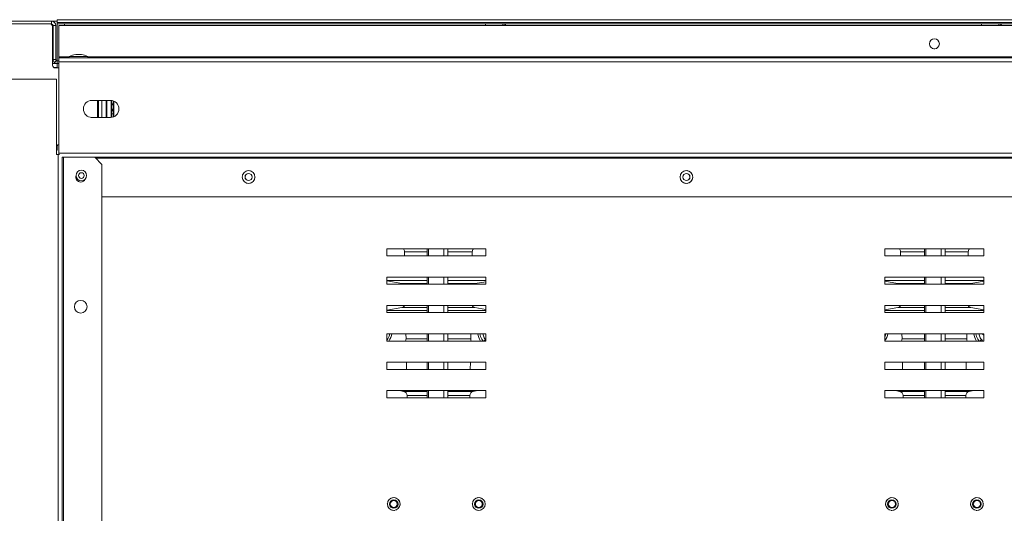
# Model space of a CAD drawing. Units: millimetres. Extents: x 209 to 19078, y 6 to 5746.
# Drawn here: x 12004 to 12699, y 1561 to 1909 of the extents above; entities that cross this region are included whole.
import ezdxf

# ---------------------------------------------------------------- set-up
doc = ezdxf.new("R2010")
doc.units = ezdxf.units.MM

msp = doc.modelspace()

# ---------------------------------------------------------------- linework, layer by layer
at = {"color": 7, "linetype": 'Continuous', "lineweight": 15}
for p, q in [((11952.9987, 1907.89616), (12026.99773, 1907.89616)), ((11952.9987, 1905.89616), (12026.99773, 1905.89616)), ((12026.99773, 1907.89616), (12031.0006, 1907.89616)), ((12026.99773, 1907.89616), (12026.99773, 1905.89616)), ((12027.69123, 1876.89713), (12027.69123, 1903.94196)), ((12027.99773, 1904.89616), (12027.99773, 1880.89713)), ((12029.99773, 1904.89616), (12027.99773, 1904.89616)), ((12029.99773, 1904.89616), (12029.99773, 1880.89713)), ((12031.0006, 1908.89255), (12031.0006, 1906.89255)), ((13269.0006, 1908.89255), (12031.0006, 1908.89255)), ((13269.0006, 1906.89255), (12031.0006, 1906.89255)), ((12031.0006, 1906.09255), (12031.0006, 1906.89255)), ((13269.0006, 1906.09255), (12031.0006, 1906.09255)), ((12031.0006, 1906.09255), (12031.0006, 1879.89713)), ((12031.9956, 1904.89255), (13267.9956, 1904.89255)), ((12031.9956, 1882.69713), (12031.9956, 1904.89255)), ((12031.99675, 1904.89616), (13267.99675, 1904.89616)), ((12031.99675, 1904.89255), (12031.99675, 1904.89616)), ((12035.99675, 1905.89713), (13263.99675, 1905.89713)), ((12035.99675, 1905.89713), (12035.99675, 1904.89616)), ((12333.31286, 1905.89324), (12333.31286, 1904.89616)), ((12345.50897, 1905.89324), (12333.31286, 1905.89324)), ((12683.31286, 1905.89324), (12683.31286, 1904.89616)), ((12695.50897, 1905.89324), (12683.31286, 1905.89324)), ((12043.9906, 1884.39713), (12047.9906, 1884.39713)), ((12030.99675, 1877.89713), (12027.69123, 1877.89713)), ((12027.99773, 1880.89713), (12029.99773, 1880.89713)), ((12030.35725, 1880.12915), (12029.07629, 1878.5932)), ((12030.99675, 1877.89713), (12030.99675, 1874.89713)), ((12030.99773, 1879.89713), (12031.9956, 1879.89713)), ((12030.99773, 1877.89713), (12030.99773, 1879.89713)), ((12030.99773, 1877.89713), (12031.9956, 1877.89713)), ((12031.9956, 1882.69713), (12031.9956, 1881.89713)), ((12031.9956, 1881.89713), (12031.9956, 1879.09713)), ((13267.9956, 1881.89713), (12031.9956, 1881.89713)), ((12031.9956, 1814.70171), (12031.9956, 1879.09713)), ((13267.9956, 1879.09713), (12031.9956, 1879.09713)), ((12039.4906, 1882.89713), (12039.4906, 1881.89713)), ((12039.4906, 1882.89713), (12052.4906, 1882.89713)), ((12052.4906, 1881.89713), (12052.4906, 1882.89713)), ((12030.99675, 1874.89713), (12029.69123, 1874.89713)), ((12030.52397, 1866.89616), (11955.52397, 1866.89616)), ((12030.52397, 1813.76606), (12030.52397, 1866.89616)), ((12055.4956, 1851.93255), (12068.4956, 1851.93255)), ((12059.49675, 1839.93255), (12059.49675, 1851.93255)), ((12059.99675, 1851.93255), (12059.99675, 1839.93255)), ((12062.49675, 1839.93255), (12062.49675, 1851.93255)), ((12065.49675, 1839.93255), (12065.49675, 1851.93255)), ((12065.99675, 1851.93255), (12065.99675, 1839.93255)), ((12068.99675, 1839.95352), (12068.99675, 1851.91158)), ((12069.49675, 1851.84844), (12069.49675, 1840.01667)), ((12070.69675, 1849.52483), (12069.49675, 1849.52483)), ((12070.69675, 1848.9516), (12069.49675, 1848.9516)), ((12070.69675, 1849.52483), (12070.69675, 1851.51421)), ((12070.69675, 1848.9516), (12070.69675, 1849.52483)), ((12070.69675, 1845.85896), (12070.69675, 1848.9516)), ((12070.99675, 1840.47873), (12070.99675, 1851.38638)), ((12049.49675, 1846.0503), (12049.49675, 1845.8148)), ((12070.69675, 1845.85896), (12069.49675, 1845.85896)), ((12070.69675, 1845.1284), (12069.49675, 1845.1284)), ((12070.69675, 1844.68615), (12069.49675, 1844.68615)), ((12070.69675, 1842.60484), (12069.49675, 1842.60484)), ((12070.69675, 1845.1284), (12070.69675, 1845.85896)), ((12070.69675, 1844.68615), (12070.69675, 1845.1284)), ((12070.69675, 1842.60484), (12070.69675, 1844.68615)), ((12070.69675, 1840.35089), (12070.69675, 1842.60484)), ((12058.99675, 1839.96539), (12054.86871, 1839.96539)), ((12068.4956, 1839.93255), (12055.4956, 1839.93255)), ((12059.3577, 1839.93255), (12058.99675, 1839.96539)), ((12030.52397, 1816.96539), (12030.99675, 1816.96539)), ((12031.75481, 1813.76606), (12030.52397, 1813.76606)), ((12030.99675, 1819.96539), (12030.99675, 1816.96539)), ((12031.75481, 1813.76606), (12031.75481, 1257.76606)), ((12031.75481, 1813.76606), (12032.69046, 1813.76606)), ((13267.9956, 1814.70171), (12031.9956, 1814.70171)), ((12031.9956, 1814.70171), (12031.9956, 1813.76606)), ((13267.9956, 1811.90171), (12034.55481, 1811.90171)), ((12034.55481, 1811.90171), (12034.55481, 1257.76606)), ((12062.55023, 1806.76606), (12057.41458, 1811.90171)), ((12062.55023, 1264.76606), (12062.55023, 1806.76606)), ((12161.83684, 1799.62522), (12161.72511, 1799.61594)), ((12161.72511, 1799.61594), (12161.79957, 1799.53212)), ((12162.2373, 1800.3812), (12162.12583, 1800.39324)), ((12162.12583, 1800.39324), (12162.18309, 1800.29684)), ((12162.66642, 1801.08065), (12162.7044, 1800.97516)), ((12162.7736, 1801.04774), (12162.66642, 1801.08065)), ((12163.32734, 1801.65334), (12163.34466, 1801.54257)), ((12163.42635, 1801.60074), (12163.32734, 1801.65334)), ((12164.08469, 1802.0906), (12164.08074, 1801.97855)), ((12164.17196, 1802.02021), (12164.08469, 1802.0906)), ((12164.91111, 1802.37662), (12164.88602, 1802.26735)), ((12164.98348, 1802.29099), (12164.91111, 1802.37662)), ((12165.77672, 1802.50108), (12165.73141, 1802.39853)), ((12165.83158, 1802.4033), (12165.77672, 1802.50108)), ((12166.65025, 1802.45947), (12166.58635, 1802.36735)), ((12166.68561, 1802.35307), (12166.65025, 1802.45947)), ((12167.50011, 1802.25329), (12167.41993, 1802.17493)), ((12167.5147, 1802.14213), (12167.50011, 1802.25329)), ((12168.2956, 1801.89001), (12168.20204, 1801.82823)), ((12168.28888, 1801.77809), (12168.2956, 1801.89001)), ((12169.00796, 1801.38274), (12168.9044, 1801.33979)), ((12168.98018, 1801.27412), (12169.00796, 1801.38274)), ((12169.61144, 1800.74982), (12169.50162, 1800.72725)), ((12169.56361, 1800.64842), (12169.61144, 1800.74982)), ((12170.08424, 1800.01413), (12169.97213, 1800.01275)), ((12170.01809, 1799.92362), (12170.08424, 1800.01413)), ((12470.83684, 1799.62522), (12470.72511, 1799.61594)), ((12470.72511, 1799.61594), (12470.79957, 1799.53212)), ((12471.2373, 1800.3812), (12471.12583, 1800.39324)), ((12471.12583, 1800.39324), (12471.18309, 1800.29684)), ((12471.66642, 1801.08065), (12471.7044, 1800.97516)), ((12471.7736, 1801.04774), (12471.66642, 1801.08065)), ((12472.32734, 1801.65334), (12472.34466, 1801.54257)), ((12472.42635, 1801.60074), (12472.32734, 1801.65334)), ((12473.08469, 1802.0906), (12473.08074, 1801.97855)), ((12473.17196, 1802.02021), (12473.08469, 1802.0906)), ((12473.91111, 1802.37662), (12473.88602, 1802.26735)), ((12473.98348, 1802.29099), (12473.91111, 1802.37662)), ((12474.77672, 1802.50108), (12474.73141, 1802.39853)), ((12474.83158, 1802.4033), (12474.77672, 1802.50108)), ((12475.65025, 1802.45947), (12475.58635, 1802.36735)), ((12475.68561, 1802.35307), (12475.65025, 1802.45947)), ((12476.50011, 1802.25329), (12476.41993, 1802.17493)), ((12476.5147, 1802.14213), (12476.50011, 1802.25329)), ((12477.2956, 1801.89001), (12477.20204, 1801.82823)), ((12477.28888, 1801.77809), (12477.2956, 1801.89001)), ((12478.00796, 1801.38274), (12477.9044, 1801.33979)), ((12477.98018, 1801.27412), (12478.00796, 1801.38274)), ((12478.61144, 1800.74982), (12478.50162, 1800.72725)), ((12478.56361, 1800.64842), (12478.61144, 1800.74982)), ((12479.08424, 1800.01413), (12478.97213, 1800.01275)), ((12479.01809, 1799.92362), (12479.08424, 1800.01413)), ((12161.49588, 1797.95643), (12161.3956, 1797.90629)), ((12161.3956, 1797.90629), (12161.49588, 1797.85615)), ((12161.58668, 1798.8071), (12161.47873, 1798.77685)), ((12161.47873, 1798.77685), (12161.56771, 1798.70863)), ((12161.56771, 1797.10395), (12161.47873, 1797.03573)), ((12161.47873, 1797.03573), (12161.58668, 1797.00548)), ((12161.79957, 1796.28046), (12161.72511, 1796.19664)), ((12161.72511, 1796.19664), (12161.83684, 1796.18736)), ((12162.18309, 1795.51574), (12162.12583, 1795.41934)), ((12162.12583, 1795.41934), (12162.2373, 1795.43138)), ((12162.7044, 1794.83741), (12162.66642, 1794.73193)), ((12162.66642, 1794.73193), (12162.7736, 1794.76484)), ((12163.34466, 1794.27001), (12163.32734, 1794.15924)), ((12163.32734, 1794.15924), (12163.42635, 1794.21184)), ((12164.08074, 1793.83403), (12164.08469, 1793.72198)), ((12164.08469, 1793.72198), (12164.17196, 1793.79237)), ((12164.88602, 1793.54523), (12164.91111, 1793.43596)), ((12164.91111, 1793.43596), (12164.98348, 1793.52159)), ((12165.73141, 1793.41405), (12165.77672, 1793.3115)), ((12165.77672, 1793.3115), (12165.83158, 1793.40928)), ((12166.58635, 1793.44523), (12166.65025, 1793.35311)), ((12166.65025, 1793.35311), (12166.68561, 1793.45951)), ((12167.41993, 1793.63765), (12167.50011, 1793.55929)), ((12167.50011, 1793.55929), (12167.5147, 1793.67045)), ((12168.20204, 1793.98435), (12168.2956, 1793.92257)), ((12168.2956, 1793.92257), (12168.28888, 1794.03449)), ((12168.9044, 1794.47279), (12169.00796, 1794.42984)), ((12169.00796, 1794.42984), (12168.98018, 1794.53846)), ((12169.50162, 1795.08533), (12169.61144, 1795.06276)), ((12169.61144, 1795.06276), (12169.56361, 1795.16416)), ((12169.97213, 1795.79983), (12170.08424, 1795.79845)), ((12170.08424, 1795.79845), (12170.01809, 1795.88896)), ((12170.40927, 1799.20226), (12170.29892, 1799.22212)), ((12170.29892, 1796.59046), (12170.40927, 1796.61032)), ((12170.32718, 1799.1259), (12170.40927, 1799.20226)), ((12170.40927, 1796.61032), (12170.32718, 1796.68668)), ((12170.57477, 1798.34355), (12170.47018, 1798.38393)), ((12170.47018, 1797.42865), (12170.57477, 1797.46903)), ((12170.47971, 1798.2841), (12170.57477, 1798.34355)), ((12170.57477, 1797.46903), (12170.47971, 1797.52848)), ((12470.49588, 1797.95643), (12470.3956, 1797.90629)), ((12470.3956, 1797.90629), (12470.49588, 1797.85615)), ((12470.58668, 1798.8071), (12470.47873, 1798.77685)), ((12470.47873, 1798.77685), (12470.56771, 1798.70863)), ((12470.56771, 1797.10395), (12470.47873, 1797.03573)), ((12470.47873, 1797.03573), (12470.58668, 1797.00548)), ((12470.79957, 1796.28046), (12470.72511, 1796.19664)), ((12470.72511, 1796.19664), (12470.83684, 1796.18736)), ((12471.18309, 1795.51574), (12471.12583, 1795.41934)), ((12471.12583, 1795.41934), (12471.2373, 1795.43138)), ((12471.7044, 1794.83741), (12471.66642, 1794.73193)), ((12471.66642, 1794.73193), (12471.7736, 1794.76484)), ((12472.34466, 1794.27001), (12472.32734, 1794.15924)), ((12472.32734, 1794.15924), (12472.42635, 1794.21184)), ((12473.08074, 1793.83403), (12473.08469, 1793.72198)), ((12473.08469, 1793.72198), (12473.17196, 1793.79237)), ((12473.88602, 1793.54523), (12473.91111, 1793.43596)), ((12473.91111, 1793.43596), (12473.98348, 1793.52159)), ((12474.73141, 1793.41405), (12474.77672, 1793.3115)), ((12474.77672, 1793.3115), (12474.83158, 1793.40928)), ((12475.58635, 1793.44523), (12475.65025, 1793.35311)), ((12475.65025, 1793.35311), (12475.68561, 1793.45951)), ((12476.41993, 1793.63765), (12476.50011, 1793.55929)), ((12476.50011, 1793.55929), (12476.5147, 1793.67045)), ((12477.20204, 1793.98435), (12477.2956, 1793.92257)), ((12477.2956, 1793.92257), (12477.28888, 1794.03449)), ((12477.9044, 1794.47279), (12478.00796, 1794.42984)), ((12478.00796, 1794.42984), (12477.98018, 1794.53846)), ((12478.50162, 1795.08533), (12478.61144, 1795.06276)), ((12478.61144, 1795.06276), (12478.56361, 1795.16416)), ((12478.97213, 1795.79983), (12479.08424, 1795.79845)), ((12479.08424, 1795.79845), (12479.01809, 1795.88896)), ((12479.40927, 1799.20226), (12479.29892, 1799.22212)), ((12479.29892, 1796.59046), (12479.40927, 1796.61032)), ((12479.32718, 1799.1259), (12479.40927, 1799.20226)), ((12479.40927, 1796.61032), (12479.32718, 1796.68668)), ((12479.57477, 1798.34355), (12479.47018, 1798.38393)), ((12479.47018, 1797.42865), (12479.57477, 1797.46903)), ((12479.47971, 1798.2841), (12479.57477, 1798.34355)), ((12479.57477, 1797.46903), (12479.47971, 1797.52848)), ((13237.04717, 1783.90629), (12062.55023, 1783.90629)), ((12263.47913, 1747.22968), (12333.47913, 1747.22968)), ((12263.47913, 1742.22968), (12263.47913, 1747.22968)), ((12276.08361, 1745.19943), (12276.13545, 1742.22968)), ((12291.99675, 1747.22968), (12291.99675, 1742.22968)), ((12293.042, 1742.22968), (12293.042, 1747.22968)), ((12306.53304, 1747.22968), (12306.53304, 1742.22968)), ((12323.8147, 1742.22968), (12323.86654, 1745.19943)), ((12333.47913, 1747.22968), (12333.47913, 1742.22968)), ((12614.97913, 1747.22968), (12684.97913, 1747.22968)), ((12614.97913, 1742.22968), (12614.97913, 1747.22968)), ((12626.08361, 1745.19943), (12626.13545, 1742.22968)), ((12642.99675, 1747.22968), (12642.99675, 1742.22968)), ((12644.042, 1742.22968), (12644.042, 1747.22968)), ((12657.53304, 1747.22968), (12657.53304, 1742.22968)), ((12673.8147, 1742.22968), (12673.86654, 1745.19943)), ((12684.97913, 1747.22968), (12684.97913, 1742.22968)), ((12333.47913, 1742.22968), (12263.47913, 1742.22968)), ((12684.97913, 1742.22968), (12614.97913, 1742.22968)), ((12263.47913, 1727.22968), (12333.47913, 1727.22968)), ((12263.47913, 1722.22968), (12263.47913, 1727.22968)), ((12263.47913, 1724.61916), (12274.04743, 1722.75568)), ((12291.99675, 1727.22968), (12291.99675, 1722.22968)), ((12293.042, 1722.22968), (12293.042, 1727.22968)), ((12306.53304, 1727.22968), (12306.53304, 1722.22968)), ((12325.90272, 1722.75568), (12333.47913, 1724.09161)), ((12333.47913, 1727.22968), (12333.47913, 1722.22968)), ((12614.97913, 1727.22968), (12684.97913, 1727.22968)), ((12614.97913, 1722.22968), (12614.97913, 1727.22968)), ((12614.97913, 1724.35467), (12624.04743, 1722.75568)), ((12642.99675, 1727.22968), (12642.99675, 1722.22968)), ((12644.042, 1722.22968), (12644.042, 1727.22968)), ((12657.53304, 1727.22968), (12657.53304, 1722.22968)), ((12675.90272, 1722.75568), (12684.97913, 1724.3561)), ((12684.97913, 1727.22968), (12684.97913, 1722.22968)), ((12333.47913, 1722.22968), (12263.47913, 1722.22968)), ((12684.97913, 1722.22968), (12614.97913, 1722.22968)), ((12263.47913, 1707.22968), (12333.47913, 1707.22968)), ((12263.47913, 1702.22968), (12263.47913, 1707.22968)), ((12274.23862, 1705.89356), (12263.47913, 1703.99637)), ((12291.99675, 1707.22968), (12291.99675, 1702.22968)), ((12293.042, 1702.22968), (12293.042, 1707.22968)), ((12306.53304, 1707.22968), (12306.53304, 1702.22968)), ((12333.47913, 1704.52393), (12325.71153, 1705.89356)), ((12333.47913, 1707.22968), (12333.47913, 1702.22968)), ((12614.97913, 1707.22968), (12684.97913, 1707.22968)), ((12614.97913, 1702.22968), (12614.97913, 1707.22968)), ((12624.23862, 1705.89356), (12614.97913, 1704.26086)), ((12642.99675, 1707.22968), (12642.99675, 1702.22968)), ((12644.042, 1702.22968), (12644.042, 1707.22968)), ((12657.53304, 1707.22968), (12657.53304, 1702.22968)), ((12684.97913, 1704.25944), (12675.71153, 1705.89356)), ((12684.97913, 1707.22968), (12684.97913, 1702.22968)), ((12333.47913, 1702.22968), (12263.47913, 1702.22968)), ((12684.97913, 1702.22968), (12614.97913, 1702.22968)), ((12263.47913, 1687.22968), (12333.47913, 1687.22968)), ((12263.47913, 1682.22968), (12263.47913, 1687.22968)), ((12333.47913, 1682.22968), (12263.47913, 1682.22968)), ((12277.09548, 1687.22968), (12277.15691, 1683.71007)), ((12291.99675, 1687.22968), (12291.99675, 1682.22968)), ((12293.042, 1682.22968), (12293.042, 1687.22968)), ((12306.53304, 1687.22968), (12306.53304, 1682.22968)), ((12322.79323, 1683.71007), (12322.85467, 1687.22968)), ((12333.47913, 1687.22968), (12333.47913, 1682.22968)), ((12614.97913, 1687.22968), (12684.97913, 1687.22968)), ((12614.97913, 1682.22968), (12614.97913, 1687.22968)), ((12684.97913, 1682.22968), (12614.97913, 1682.22968)), ((12627.09548, 1687.22968), (12627.15691, 1683.71007)), ((12642.99675, 1687.22968), (12642.99675, 1682.22968)), ((12644.042, 1682.22968), (12644.042, 1687.22968)), ((12657.53304, 1687.22968), (12657.53304, 1682.22968)), ((12672.79323, 1683.71007), (12672.85467, 1687.22968)), ((12684.10448, 1686.93398), (12684.10448, 1687.22968)), ((12684.97913, 1686.429), (12684.10448, 1686.93398)), ((12684.97913, 1687.22968), (12684.97913, 1682.22968)), ((12263.47913, 1667.22968), (12333.47913, 1667.22968)), ((12263.47913, 1662.22968), (12263.47913, 1667.22968)), ((12333.47913, 1662.22968), (12263.47913, 1662.22968)), ((12277.44458, 1667.22968), (12277.53185, 1662.22968)), ((12291.99675, 1667.22968), (12291.99675, 1662.22968)), ((12293.042, 1662.22968), (12293.042, 1667.22968)), ((12306.53304, 1667.22968), (12306.53304, 1662.22968)), ((12322.41829, 1662.22968), (12322.50557, 1667.22968)), ((12333.47913, 1667.22968), (12333.47913, 1662.22968)), ((12614.97913, 1667.22968), (12684.97913, 1667.22968)), ((12614.97913, 1662.22968), (12614.97913, 1667.22968)), ((12684.97913, 1662.22968), (12614.97913, 1662.22968)), ((12627.44458, 1667.22968), (12627.53185, 1662.22968)), ((12642.99675, 1667.22968), (12642.99675, 1662.22968)), ((12644.042, 1662.22968), (12644.042, 1667.22968)), ((12657.53304, 1667.22968), (12657.53304, 1662.22968)), ((12672.41829, 1662.22968), (12672.50557, 1667.22968)), ((12684.97913, 1667.22968), (12684.97913, 1662.22968)), ((12263.47913, 1647.22968), (12333.47913, 1647.22968)), ((12263.47913, 1642.22968), (12263.47913, 1647.22968)), ((12272.47422, 1647.22968), (12275.37466, 1646.71825)), ((12291.99675, 1647.22968), (12291.99675, 1642.22968)), ((12293.042, 1642.22968), (12293.042, 1647.22968)), ((12306.53304, 1647.22968), (12306.53304, 1642.22968)), ((12324.57548, 1646.71825), (12327.47593, 1647.22968)), ((12333.47913, 1647.22968), (12333.47913, 1642.22968)), ((12614.97913, 1647.22968), (12684.97913, 1647.22968)), ((12614.97913, 1642.22968), (12614.97913, 1647.22968)), ((12622.47422, 1647.22968), (12625.37466, 1646.71825)), ((12642.99675, 1647.22968), (12642.99675, 1642.22968)), ((12644.042, 1642.22968), (12644.042, 1647.22968)), ((12657.53304, 1647.22968), (12657.53304, 1642.22968)), ((12674.57548, 1646.71825), (12677.47593, 1647.22968)), ((12684.97913, 1647.22968), (12684.97913, 1642.22968)), ((12333.47913, 1642.22968), (12263.47913, 1642.22968)), ((12277.85326, 1643.81619), (12277.88096, 1642.22968)), ((12322.06919, 1642.22968), (12322.09688, 1643.81619)), ((12684.97913, 1642.22968), (12614.97913, 1642.22968)), ((12627.85326, 1643.81619), (12627.88096, 1642.22968)), ((12672.06919, 1642.22968), (12672.09688, 1643.81619)), ((12265.30476, 1570.55886), (12265.33768, 1570.45168)), ((12265.41025, 1570.52088), (12265.30476, 1570.55886)), ((12265.99218, 1571.09945), (12266.00421, 1570.98798)), ((12266.08857, 1571.0422), (12265.99218, 1571.09945)), ((12266.76948, 1571.50017), (12266.7602, 1571.38844)), ((12266.8533, 1571.42571), (12266.76948, 1571.50017)), ((12267.60857, 1571.74655), (12267.57831, 1571.6386)), ((12267.67678, 1571.65758), (12267.60857, 1571.74655)), ((12268.47913, 1571.82968), (12268.42899, 1571.7294)), ((12268.52927, 1571.7294), (12268.47913, 1571.82968)), ((12269.34968, 1571.74655), (12269.28147, 1571.65758)), ((12269.37994, 1571.6386), (12269.34968, 1571.74655)), ((12270.18877, 1571.50017), (12270.10496, 1571.42571)), ((12270.19805, 1571.38844), (12270.18877, 1571.50017)), ((12270.96607, 1571.09945), (12270.86968, 1571.0422)), ((12270.95404, 1570.98798), (12270.96607, 1571.09945)), ((12271.65349, 1570.55886), (12271.548, 1570.52088)), ((12271.62058, 1570.45168), (12271.65349, 1570.55886)), ((12325.41025, 1570.52088), (12325.30476, 1570.55886)), ((12325.30476, 1570.55886), (12325.33768, 1570.45168)), ((12325.99218, 1571.09945), (12326.00421, 1570.98798)), ((12326.08857, 1571.0422), (12325.99218, 1571.09945)), ((12326.76948, 1571.50017), (12326.7602, 1571.38844)), ((12326.8533, 1571.42571), (12326.76948, 1571.50017)), ((12327.60857, 1571.74655), (12327.57831, 1571.6386)), ((12327.67678, 1571.65758), (12327.60857, 1571.74655)), ((12328.47913, 1571.82968), (12328.42899, 1571.7294)), ((12328.52927, 1571.7294), (12328.47913, 1571.82968)), ((12329.34968, 1571.74655), (12329.28147, 1571.65758)), ((12329.37994, 1571.6386), (12329.34968, 1571.74655)), ((12330.18877, 1571.50017), (12330.10496, 1571.42571)), ((12330.19805, 1571.38844), (12330.18877, 1571.50017)), ((12330.96607, 1571.09945), (12330.86968, 1571.0422)), ((12330.95404, 1570.98798), (12330.96607, 1571.09945)), ((12331.65349, 1570.55886), (12331.548, 1570.52088)), ((12331.62058, 1570.45168), (12331.65349, 1570.55886)), ((12616.80476, 1570.55886), (12616.83768, 1570.45168)), ((12616.91025, 1570.52088), (12616.80476, 1570.55886)), ((12617.49218, 1571.09945), (12617.50421, 1570.98798)), ((12617.58857, 1571.0422), (12617.49218, 1571.09945)), ((12618.26948, 1571.50017), (12618.2602, 1571.38844)), ((12618.3533, 1571.42571), (12618.26948, 1571.50017)), ((12619.10857, 1571.74655), (12619.07831, 1571.6386)), ((12619.17678, 1571.65758), (12619.10857, 1571.74655)), ((12619.97913, 1571.82968), (12619.92899, 1571.7294)), ((12620.02927, 1571.7294), (12619.97913, 1571.82968)), ((12620.84968, 1571.74655), (12620.78147, 1571.65758)), ((12620.87994, 1571.6386), (12620.84968, 1571.74655)), ((12621.68877, 1571.50017), (12621.60496, 1571.42571)), ((12621.69805, 1571.38844), (12621.68877, 1571.50017)), ((12622.46607, 1571.09945), (12622.36968, 1571.0422)), ((12622.45404, 1570.98798), (12622.46607, 1571.09945)), ((12623.15349, 1570.55886), (12623.048, 1570.52088)), ((12623.12058, 1570.45168), (12623.15349, 1570.55886)), ((12676.91025, 1570.52088), (12676.80476, 1570.55886)), ((12676.80476, 1570.55886), (12676.83768, 1570.45168)), ((12677.49218, 1571.09945), (12677.50421, 1570.98798)), ((12677.58857, 1571.0422), (12677.49218, 1571.09945)), ((12678.26948, 1571.50017), (12678.2602, 1571.38844)), ((12678.3533, 1571.42571), (12678.26948, 1571.50017)), ((12679.10857, 1571.74655), (12679.07831, 1571.6386)), ((12679.17678, 1571.65758), (12679.10857, 1571.74655)), ((12679.97913, 1571.82968), (12679.92899, 1571.7294)), ((12680.02927, 1571.7294), (12679.97913, 1571.82968)), ((12680.84968, 1571.74655), (12680.78147, 1571.65758)), ((12680.87994, 1571.6386), (12680.84968, 1571.74655)), ((12681.68877, 1571.50017), (12681.60496, 1571.42571)), ((12681.69805, 1571.38844), (12681.68877, 1571.50017)), ((12682.46607, 1571.09945), (12682.36968, 1571.0422)), ((12682.45404, 1570.98798), (12682.46607, 1571.09945)), ((12683.15349, 1570.55886), (12683.048, 1570.52088)), ((12683.12058, 1570.45168), (12683.15349, 1570.55886)), ((12263.98689, 1567.49387), (12263.88434, 1567.44856)), ((12263.88434, 1567.44856), (12263.98212, 1567.3937)), ((12264.01807, 1566.63893), (12263.92595, 1566.57503)), ((12263.92595, 1566.57503), (12264.03234, 1566.53968)), ((12264.11807, 1568.33926), (12264.00879, 1568.31417)), ((12264.00879, 1568.31417), (12264.09442, 1568.2418)), ((12264.21049, 1565.80535), (12264.13212, 1565.72517)), ((12264.13212, 1565.72517), (12264.24329, 1565.71059)), ((12264.40686, 1569.14454), (12264.29482, 1569.14059)), ((12264.29482, 1569.14059), (12264.36521, 1569.05332)), ((12264.55718, 1565.02324), (12264.49541, 1564.92968)), ((12264.49541, 1564.92968), (12264.60732, 1564.9364)), ((12264.84285, 1569.88062), (12264.73208, 1569.89794)), ((12264.73208, 1569.89794), (12264.78468, 1569.79893)), ((12265.04563, 1564.32088), (12265.00268, 1564.21732)), ((12265.00268, 1564.21732), (12265.1113, 1564.2451)), ((12265.65817, 1563.72366), (12265.63559, 1563.61384)), ((12265.63559, 1563.61384), (12265.737, 1563.66167)), ((12271.22126, 1563.66167), (12271.32266, 1563.61384)), ((12271.32266, 1563.61384), (12271.30008, 1563.72366)), ((12271.84695, 1564.2451), (12271.95557, 1564.21732)), ((12271.95557, 1564.21732), (12271.91262, 1564.32088)), ((12272.22618, 1569.89794), (12272.11541, 1569.88062)), ((12272.17357, 1569.79893), (12272.22618, 1569.89794)), ((12272.35093, 1564.9364), (12272.46284, 1564.92968)), ((12272.46284, 1564.92968), (12272.40107, 1565.02324)), ((12272.66343, 1569.14059), (12272.55139, 1569.14454)), ((12272.59304, 1569.05332), (12272.66343, 1569.14059)), ((12272.71497, 1565.71059), (12272.82613, 1565.72517)), ((12272.82613, 1565.72517), (12272.74776, 1565.80535)), ((12272.94946, 1568.31417), (12272.84019, 1568.33926)), ((12272.86383, 1568.2418), (12272.94946, 1568.31417)), ((12272.92591, 1566.53968), (12273.0323, 1566.57503)), ((12273.0323, 1566.57503), (12272.94018, 1566.63893)), ((12273.07392, 1567.44856), (12272.97136, 1567.49387)), ((12272.97614, 1567.3937), (12273.07392, 1567.44856)), ((12323.98689, 1567.49387), (12323.88434, 1567.44856)), ((12323.88434, 1567.44856), (12323.98212, 1567.3937)), ((12324.01807, 1566.63893), (12323.92595, 1566.57503)), ((12323.92595, 1566.57503), (12324.03234, 1566.53968)), ((12324.11807, 1568.33926), (12324.00879, 1568.31417)), ((12324.00879, 1568.31417), (12324.09442, 1568.2418)), ((12324.21049, 1565.80535), (12324.13212, 1565.72517)), ((12324.13212, 1565.72517), (12324.24329, 1565.71059)), ((12324.40686, 1569.14454), (12324.29482, 1569.14059)), ((12324.29482, 1569.14059), (12324.36521, 1569.05332)), ((12324.55718, 1565.02324), (12324.49541, 1564.92968)), ((12324.49541, 1564.92968), (12324.60732, 1564.9364)), ((12324.84285, 1569.88062), (12324.73208, 1569.89794)), ((12324.73208, 1569.89794), (12324.78468, 1569.79893)), ((12325.04563, 1564.32088), (12325.00268, 1564.21732)), ((12325.00268, 1564.21732), (12325.1113, 1564.2451)), ((12325.65817, 1563.72366), (12325.63559, 1563.61384)), ((12325.63559, 1563.61384), (12325.737, 1563.66167)), ((12331.22126, 1563.66167), (12331.32266, 1563.61384)), ((12331.32266, 1563.61384), (12331.30008, 1563.72366)), ((12331.84695, 1564.2451), (12331.95557, 1564.21732)), ((12331.95557, 1564.21732), (12331.91262, 1564.32088)), ((12332.22618, 1569.89794), (12332.11541, 1569.88062)), ((12332.17357, 1569.79893), (12332.22618, 1569.89794)), ((12332.35093, 1564.9364), (12332.46284, 1564.92968)), ((12332.46284, 1564.92968), (12332.40107, 1565.02324)), ((12332.66343, 1569.14059), (12332.55139, 1569.14454)), ((12332.59304, 1569.05332), (12332.66343, 1569.14059)), ((12332.71497, 1565.71059), (12332.82613, 1565.72517)), ((12332.82613, 1565.72517), (12332.74776, 1565.80535)), ((12332.94946, 1568.31417), (12332.84019, 1568.33926)), ((12332.86383, 1568.2418), (12332.94946, 1568.31417)), ((12332.92591, 1566.53968), (12333.0323, 1566.57503)), ((12333.0323, 1566.57503), (12332.94018, 1566.63893)), ((12333.07392, 1567.44856), (12332.97136, 1567.49387)), ((12332.97614, 1567.3937), (12333.07392, 1567.44856)), ((12615.48689, 1567.49387), (12615.38434, 1567.44856)), ((12615.38434, 1567.44856), (12615.48212, 1567.3937)), ((12615.51807, 1566.63893), (12615.42595, 1566.57503)), ((12615.42595, 1566.57503), (12615.53234, 1566.53968)), ((12615.61807, 1568.33926), (12615.50879, 1568.31417)), ((12615.50879, 1568.31417), (12615.59442, 1568.2418)), ((12615.71049, 1565.80535), (12615.63212, 1565.72517)), ((12615.63212, 1565.72517), (12615.74329, 1565.71059)), ((12615.90686, 1569.14454), (12615.79482, 1569.14059)), ((12615.79482, 1569.14059), (12615.86521, 1569.05332)), ((12616.05718, 1565.02324), (12615.99541, 1564.92968)), ((12615.99541, 1564.92968), (12616.10732, 1564.9364)), ((12616.34285, 1569.88062), (12616.23208, 1569.89794)), ((12616.23208, 1569.89794), (12616.28468, 1569.79893)), ((12616.54563, 1564.32088), (12616.50268, 1564.21732)), ((12616.50268, 1564.21732), (12616.6113, 1564.2451)), ((12617.15817, 1563.72366), (12617.13559, 1563.61384)), ((12617.13559, 1563.61384), (12617.237, 1563.66167)), ((12622.72126, 1563.66167), (12622.82266, 1563.61384)), ((12622.82266, 1563.61384), (12622.80008, 1563.72366)), ((12623.34695, 1564.2451), (12623.45557, 1564.21732)), ((12623.45557, 1564.21732), (12623.41262, 1564.32088)), ((12623.72618, 1569.89794), (12623.61541, 1569.88062)), ((12623.67357, 1569.79893), (12623.72618, 1569.89794)), ((12623.85093, 1564.9364), (12623.96284, 1564.92968)), ((12623.96284, 1564.92968), (12623.90107, 1565.02324)), ((12624.16343, 1569.14059), (12624.05139, 1569.14454)), ((12624.09304, 1569.05332), (12624.16343, 1569.14059)), ((12624.21497, 1565.71059), (12624.32613, 1565.72517)), ((12624.32613, 1565.72517), (12624.24776, 1565.80535)), ((12624.44946, 1568.31417), (12624.34019, 1568.33926)), ((12624.36383, 1568.2418), (12624.44946, 1568.31417)), ((12624.42591, 1566.53968), (12624.5323, 1566.57503)), ((12624.5323, 1566.57503), (12624.44018, 1566.63893)), ((12624.57392, 1567.44856), (12624.47136, 1567.49387)), ((12624.47614, 1567.3937), (12624.57392, 1567.44856)), ((12675.48689, 1567.49387), (12675.38434, 1567.44856)), ((12675.38434, 1567.44856), (12675.48212, 1567.3937)), ((12675.51807, 1566.63893), (12675.42595, 1566.57503)), ((12675.42595, 1566.57503), (12675.53234, 1566.53968)), ((12675.61807, 1568.33926), (12675.50879, 1568.31417)), ((12675.50879, 1568.31417), (12675.59442, 1568.2418)), ((12675.71049, 1565.80535), (12675.63212, 1565.72517)), ((12675.63212, 1565.72517), (12675.74329, 1565.71059)), ((12675.90686, 1569.14454), (12675.79482, 1569.14059)), ((12675.79482, 1569.14059), (12675.86521, 1569.05332)), ((12676.05718, 1565.02324), (12675.99541, 1564.92968)), ((12675.99541, 1564.92968), (12676.10732, 1564.9364)), ((12676.23208, 1569.89794), (12676.28468, 1569.79893)), ((12676.34285, 1569.88062), (12676.23208, 1569.89794)), ((12676.54563, 1564.32088), (12676.50268, 1564.21732)), ((12676.50268, 1564.21732), (12676.6113, 1564.2451)), ((12677.15817, 1563.72366), (12677.13559, 1563.61384)), ((12677.13559, 1563.61384), (12677.237, 1563.66167)), ((12682.72126, 1563.66167), (12682.82266, 1563.61384)), ((12682.82266, 1563.61384), (12682.80008, 1563.72366)), ((12683.34695, 1564.2451), (12683.45557, 1564.21732)), ((12683.45557, 1564.21732), (12683.41262, 1564.32088)), ((12683.72618, 1569.89794), (12683.61541, 1569.88062)), ((12683.67357, 1569.79893), (12683.72618, 1569.89794)), ((12683.85093, 1564.9364), (12683.96284, 1564.92968)), ((12683.96284, 1564.92968), (12683.90107, 1565.02324)), ((12684.16343, 1569.14059), (12684.05139, 1569.14454)), ((12684.09304, 1569.05332), (12684.16343, 1569.14059)), ((12684.21497, 1565.71059), (12684.32613, 1565.72517)), ((12684.32613, 1565.72517), (12684.24776, 1565.80535)), ((12684.44946, 1568.31417), (12684.34019, 1568.33926)), ((12684.36383, 1568.2418), (12684.44946, 1568.31417)), ((12684.42591, 1566.53968), (12684.5323, 1566.57503)), ((12684.5323, 1566.57503), (12684.44018, 1566.63893)), ((12684.57392, 1567.44856), (12684.47136, 1567.49387)), ((12684.47614, 1567.3937), (12684.57392, 1567.44856)), ((12266.37267, 1563.25315), (12266.37128, 1563.14104)), ((12266.37128, 1563.14104), (12266.4618, 1563.2072)), ((12267.1633, 1562.92636), (12267.18316, 1562.81601)), ((12267.18316, 1562.81601), (12267.25952, 1562.89811)), ((12268.00149, 1562.7551), (12268.04187, 1562.65051)), ((12268.04187, 1562.65051), (12268.10131, 1562.74557)), ((12268.85694, 1562.74557), (12268.91638, 1562.65051)), ((12268.91638, 1562.65051), (12268.95676, 1562.7551)), ((12269.69873, 1562.89811), (12269.7751, 1562.81601)), ((12269.7751, 1562.81601), (12269.79495, 1562.92636)), ((12270.49645, 1563.2072), (12270.58697, 1563.14104)), ((12270.58697, 1563.14104), (12270.58558, 1563.25315)), ((12326.37267, 1563.25315), (12326.37128, 1563.14104)), ((12326.37128, 1563.14104), (12326.4618, 1563.2072)), ((12327.1633, 1562.92636), (12327.18316, 1562.81601)), ((12327.18316, 1562.81601), (12327.25952, 1562.89811)), ((12328.00149, 1562.7551), (12328.04187, 1562.65051)), ((12328.04187, 1562.65051), (12328.10131, 1562.74557)), ((12328.85694, 1562.74557), (12328.91638, 1562.65051)), ((12328.91638, 1562.65051), (12328.95676, 1562.7551)), ((12329.69873, 1562.89811), (12329.7751, 1562.81601)), ((12329.7751, 1562.81601), (12329.79495, 1562.92636)), ((12330.49645, 1563.2072), (12330.58697, 1563.14104)), ((12330.58697, 1563.14104), (12330.58558, 1563.25315)), ((12617.87267, 1563.25315), (12617.87128, 1563.14104)), ((12617.87128, 1563.14104), (12617.9618, 1563.2072)), ((12618.6633, 1562.92636), (12618.68316, 1562.81601)), ((12618.68316, 1562.81601), (12618.75952, 1562.89811)), ((12619.50149, 1562.7551), (12619.54187, 1562.65051)), ((12619.54187, 1562.65051), (12619.60131, 1562.74557)), ((12620.35694, 1562.74557), (12620.41638, 1562.65051)), ((12620.41638, 1562.65051), (12620.45676, 1562.7551)), ((12621.19873, 1562.89811), (12621.2751, 1562.81601)), ((12621.2751, 1562.81601), (12621.29495, 1562.92636)), ((12621.99645, 1563.2072), (12622.08697, 1563.14104)), ((12622.08697, 1563.14104), (12622.08558, 1563.25315)), ((12677.87267, 1563.25315), (12677.87128, 1563.14104)), ((12677.87128, 1563.14104), (12677.9618, 1563.2072)), ((12678.6633, 1562.92636), (12678.68316, 1562.81601)), ((12678.68316, 1562.81601), (12678.75952, 1562.89811)), ((12679.50149, 1562.7551), (12679.54187, 1562.65051)), ((12679.54187, 1562.65051), (12679.60131, 1562.74557)), ((12680.35694, 1562.74557), (12680.41638, 1562.65051)), ((12680.41638, 1562.65051), (12680.45676, 1562.7551)), ((12681.19873, 1562.89811), (12681.2751, 1562.81601)), ((12681.2751, 1562.81601), (12681.29495, 1562.92636)), ((12681.99645, 1563.2072), (12682.08697, 1563.14104)), ((12682.08697, 1563.14104), (12682.08558, 1563.25315))]:
    msp.add_line(p, q, dxfattribs=at)
at = {"color": 8, "linetype": 'Continuous', "lineweight": 15}
for p, q in [((12345.50897, 1905.89324), (12345.50897, 1904.89616)), ((12695.50897, 1905.89324), (12695.50897, 1904.89616)), ((12039.4906, 1882.69713), (12031.9956, 1882.69713)), ((13247.5006, 1882.69713), (12052.4906, 1882.69713)), ((12030.99675, 1875.09713), (12028.81945, 1875.09713)), ((12031.9956, 1874.89713), (12030.99675, 1874.89713)), ((12035.35481, 1811.90171), (12035.35481, 1257.76606)), ((13267.9956, 1811.10171), (12058.21458, 1811.10171)), ((12291.99675, 1745.19943), (12276.08361, 1745.19943)), ((12303.73304, 1747.22968), (12303.73304, 1742.22968)), ((12323.86654, 1745.19943), (12306.53304, 1745.19943)), ((12642.99675, 1745.19943), (12626.08361, 1745.19943)), ((12654.73304, 1747.22968), (12654.73304, 1742.22968)), ((12673.86654, 1745.19943), (12657.53304, 1745.19943)), ((12291.99675, 1724.97205), (12263.47913, 1724.97205)), ((12303.73304, 1727.22968), (12303.73304, 1722.22968)), ((12333.47913, 1724.97205), (12306.53304, 1724.97205)), ((12642.99675, 1724.97205), (12614.97913, 1724.97205)), ((12654.73304, 1727.22968), (12654.73304, 1722.22968)), ((12684.97913, 1724.97205), (12657.53304, 1724.97205)), ((12291.99675, 1722.75568), (12274.04743, 1722.75568)), ((12325.90272, 1722.75568), (12306.53304, 1722.75568)), ((12642.99675, 1722.75568), (12624.04743, 1722.75568)), ((12675.90272, 1722.75568), (12657.53304, 1722.75568)), ((12291.99675, 1703.64348), (12263.47913, 1703.64348)), ((12291.99675, 1705.89356), (12274.23862, 1705.89356)), ((12303.73304, 1707.22968), (12303.73304, 1702.22968)), ((12325.71153, 1705.89356), (12306.53304, 1705.89356)), ((12333.47913, 1703.64348), (12306.53304, 1703.64348)), ((12642.99675, 1703.64348), (12614.97913, 1703.64348)), ((12642.99675, 1705.89356), (12624.23862, 1705.89356)), ((12654.73304, 1707.22968), (12654.73304, 1702.22968)), ((12675.71153, 1705.89356), (12657.53304, 1705.89356)), ((12684.97913, 1703.64348), (12657.53304, 1703.64348)), ((12263.47913, 1686.93461), (12263.55961, 1687.22968)), ((12291.99675, 1683.71007), (12277.15691, 1683.71007)), ((12303.73304, 1687.22968), (12303.73304, 1682.22968)), ((12322.79323, 1683.71007), (12306.53304, 1683.71007)), ((12333.26692, 1683.21872), (12332.0435, 1682.22968)), ((12333.26692, 1683.21872), (12333.47913, 1682.96479)), ((12642.99675, 1683.71007), (12627.15691, 1683.71007)), ((12654.73304, 1687.22968), (12654.73304, 1682.22968)), ((12672.79323, 1683.71007), (12657.53304, 1683.71007)), ((12683.26692, 1683.21872), (12682.0435, 1682.22968)), ((12683.26692, 1683.21872), (12684.18119, 1682.22968)), ((12303.73304, 1667.22968), (12303.73304, 1662.22968)), ((12654.73304, 1667.22968), (12654.73304, 1662.22968)), ((12303.73304, 1647.22968), (12303.73304, 1642.22968)), ((12654.73304, 1647.22968), (12654.73304, 1642.22968)), ((12291.99675, 1646.71825), (12275.37466, 1646.71825)), ((12291.99675, 1643.81619), (12277.85326, 1643.81619)), ((12324.57548, 1646.71825), (12306.53304, 1646.71825)), ((12322.09688, 1643.81619), (12306.53304, 1643.81619)), ((12642.99675, 1646.71825), (12625.37466, 1646.71825)), ((12642.99675, 1643.81619), (12627.85326, 1643.81619)), ((12674.57548, 1646.71825), (12657.53304, 1646.71825)), ((12672.09688, 1643.81619), (12657.53304, 1643.81619))]:
    msp.add_line(p, q, dxfattribs=at)
at = {"color": 7, "linetype": 'Continuous', "lineweight": 15, "flags": 128}
msp.add_lwpolyline([(12650.32116, 1888.40773), (12649.9987, 1888.39616), (12649.6485, 1888.40981)], dxfattribs=at)
at = {"color": 7, "linetype": 'Continuous', "lineweight": 15}
for centre, radius in [((12649.9956, 1891.89255), 3.5), ((12047.99675, 1798.96539), 3.75), ((12047.99675, 1798.96539), 2), ((12165.9956, 1797.90629), 4.5), ((12165.9956, 1797.90629), 2.5), ((12165.9956, 1797.90629), 2.4455), ((12474.9956, 1797.90629), 4.5), ((12474.9956, 1797.90629), 2.5), ((12474.9956, 1797.90629), 2.4455), ((12047.55023, 1706.39616), 4.5), ((12268.47913, 1567.22968), 4.5), ((12328.47913, 1567.22968), 4.5), ((12619.97913, 1567.22968), 4.5), ((12679.97913, 1567.22968), 4.5), ((12268.47913, 1567.22968), 3), ((12268.47913, 1567.22968), 2.4455), ((12328.47913, 1567.22968), 3), ((12328.47913, 1567.22968), 2.4455), ((12619.97913, 1567.22968), 3), ((12619.97913, 1567.22968), 2.4455), ((12679.97913, 1567.22968), 3), ((12679.97913, 1567.22968), 2.4455)]:
    msp.add_circle(centre, radius, dxfattribs=at)
for centre, radius, start, end in [((12025.69123, 1903.94196), 2, 0, 77.71443193), ((12026.99773, 1904.89616), 3, 0, 90), ((12026.99773, 1904.89616), 1, 0, 90), ((12345.50897, 1903.09324), 2.8, 39.98688175, 90), ((12695.50897, 1903.09324), 2.8, 39.98688174, 90), ((12045.29626, 1872.98015), 11.4914, 96.524074, 120.34582364), ((12046.68494, 1872.98015), 11.4914, 59.65417636, 83.475926), ((12029.69123, 1876.89713), 2, 180, 270), ((12030.99773, 1880.89713), 3, 180, 230.17253565), ((12030.99773, 1880.89713), 3, 230.17253565, 270), ((12030.99773, 1880.89713), 1, 180, 230.17253565), ((12030.99773, 1880.89713), 1, 230.17253565, 270), ((12055.4956, 1845.93255), 6, 90, 270), ((12068.4956, 1845.93255), 6, 270.00000001, 90), ((12031.99675, 1819.96539), 1, 90.06620981, 180), ((12047.55023, 1797.89616), 3.5, 160.65485587, 270), ((12047.55023, 1797.89616), 3.5, 270, 334.01299691), ((12273.08407, 1745.14707), 3, 1, 43.96384905), ((12326.86608, 1745.14707), 3, 136.03615095, 179), ((12623.08407, 1745.14707), 3, 1, 43.96384905), ((12676.86608, 1745.14707), 3, 136.03615095, 179), ((12273.52648, 1719.80126), 3, 54.04458432, 80), ((12326.42367, 1719.80126), 3, 100, 125.95541568), ((12623.52648, 1719.80126), 3, 54.04458432, 80), ((12676.42367, 1719.80126), 3, 100, 125.95541568), ((12273.71767, 1708.84799), 3, 280, 327.3548486), ((12326.23248, 1708.84799), 3, 212.6451514, 260), ((12623.71767, 1708.84799), 3, 280, 327.3548486), ((12676.23248, 1708.84799), 3, 212.6451514, 260), ((12274.15737, 1683.65772), 3, 331.57477962, 1), ((12325.79278, 1683.65772), 3, 179, 208.42522038), ((12624.15737, 1683.65772), 3, 331.57477962, 1), ((12675.79278, 1683.65772), 3, 179, 208.42522038), ((12274.85372, 1643.76383), 3, 1, 80), ((12325.09643, 1643.76383), 3, 100, 179), ((12624.85372, 1643.76383), 3, 1, 80), ((12675.09643, 1643.76383), 3, 100, 179)]:
    msp.add_arc(centre, radius, start, end, dxfattribs=at)
at = {"color": 8, "linetype": 'Continuous', "lineweight": 15}
for centre, start_param, end_param in [((12253.6737, 1689.63743), 4.135852495, 4.545399124), ((12341.1737, 1689.63743), 1.737786184, 2.147332812), ((12603.6737, 1689.63743), 4.135852495, 4.545399124), ((12691.1737, 1689.63743), 1.737786184, 2.147332812)]:
    msp.add_ellipse(centre, major_axis=(0, 13.58911), ratio=0.999970706, start_param=start_param, end_param=end_param, dxfattribs=at)
for points, knots in [([(12265.56835, 1687.22968), (12265.44407, 1686.69044), (12265.16503, 1685.47972), (12264.4585, 1683.86686), (12263.76903, 1682.89674), (12263.47913, 1682.48882)], [0, 0, 0, 0, 0.317590138, 0.713058518, 1, 1, 1, 1]), ([(12331.53836, 1682.22968), (12331.22325, 1682.66638), (12330.50203, 1683.66589), (12329.71919, 1685.35765), (12329.42125, 1686.63156), (12329.28136, 1687.22968)], [0, 0, 0, 0, 0.2915867, 0.667384106, 1, 1, 1, 1]), ([(12331.35279, 1687.22968), (12331.61825, 1686.30471), (12332.03495, 1684.85273), (12332.93884, 1683.65386), (12333.26692, 1683.21872)], [0, 0, 0, 0, 0.637043827, 1, 1, 1, 1]), ([(12615.56835, 1687.22968), (12615.46322, 1686.6826), (12615.33128, 1685.99598), (12615.0386, 1685.36535), (12614.97913, 1685.2372)], [0, 0, 0, 0, 0.79677658, 1, 1, 1, 1]), ([(12681.53836, 1682.22968), (12681.22325, 1682.66638), (12680.50203, 1683.66589), (12679.71919, 1685.35765), (12679.42125, 1686.63156), (12679.28136, 1687.22968)], [0, 0, 0, 0, 0.2915867, 0.667384106, 1, 1, 1, 1]), ([(12681.35279, 1687.22968), (12681.61825, 1686.30471), (12682.03495, 1684.85273), (12682.93884, 1683.65386), (12683.26692, 1683.21872)], [0, 0, 0, 0, 0.637043827, 1, 1, 1, 1])]:
    msp.add_open_spline(points, degree=3, knots=knots, dxfattribs=at)

doc.saveas('drawing.dxf')
